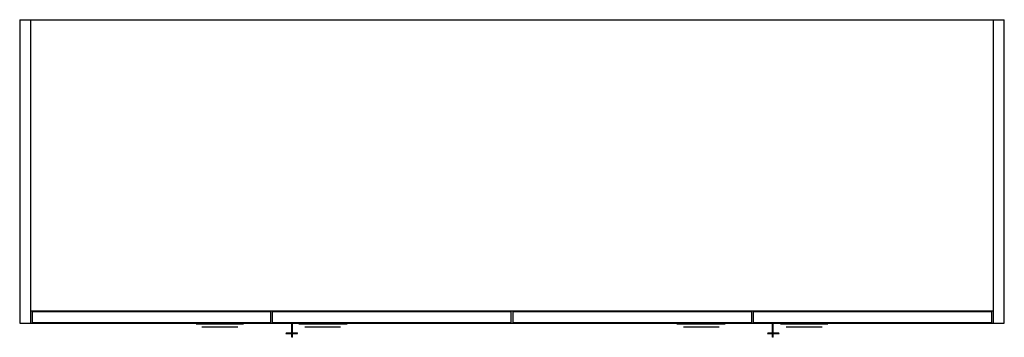
# Model space of a CAD drawing. Units: millimetres. Extents: x 0 to 1.64, y -0.53 to 0.
import ezdxf

# ---------------------------------------------------------------- set-up
doc = ezdxf.new("R2010")
doc.units = ezdxf.units.MM
doc.layers.add('2DMX', color=7, linetype='Continuous')

msp = doc.modelspace()

# ---------------------------------------------------------------- linework, layer by layer
at = {"layer": '2DMX'}
for p, q in [((0, 0), (1.644, 0)), ((0, 0), (0, -0.5066)), ((0.0185, -0.5066), (0.0185, 0)), ((1.6255, 0), (1.6255, -0.5066)), ((1.644, -0.5066), (1.644, 0)), ((1.6255, -0.487), (0.0185, -0.487)), ((0.4194, -0.4881), (0.0206, -0.4881)), ((0.0206, -0.4881), (0.0206, -0.5055)), ((0.4194, -0.5055), (0.4194, -0.4881)), ((0.8204, -0.4881), (0.4216, -0.4881)), ((0.4216, -0.4881), (0.4216, -0.5055)), ((0.8204, -0.5055), (0.8204, -0.4881)), ((1.2224, -0.4881), (0.8236, -0.4881)), ((0.8236, -0.4881), (0.8236, -0.5055)), ((1.2224, -0.5055), (1.2224, -0.4881)), ((1.6234, -0.4881), (1.2246, -0.4881)), ((1.2246, -0.4881), (1.2246, -0.5055)), ((1.6234, -0.5055), (1.6234, -0.4881)), ((0, -0.5066), (0.4542, -0.5066)), ((0.0206, -0.5055), (0.4194, -0.5055)), ((0.2945, -0.5066), (0.2945, -0.5077)), ((0.2945, -0.5077), (0.3738, -0.5077)), ((0.3738, -0.5077), (0.3738, -0.5066)), ((0.4216, -0.5055), (0.8204, -0.5055)), ((0.4542, -0.5305), (0.4542, -0.5055)), ((0.4553, -0.5305), (0.4553, -0.5055)), ((0.4553, -0.5066), (1.2572, -0.5066)), ((0.4662, -0.5066), (0.4662, -0.5077)), ((0.4662, -0.5077), (0.5466, -0.5077)), ((0.5466, -0.5077), (0.5466, -0.5066)), ((0.8236, -0.5055), (1.2224, -0.5055)), ((1.0974, -0.5066), (1.0974, -0.5077)), ((1.0974, -0.5077), (1.1778, -0.5077)), ((1.1778, -0.5077), (1.1778, -0.5066)), ((1.2246, -0.5055), (1.6234, -0.5055)), ((1.2572, -0.5305), (1.2572, -0.5055)), ((1.2582, -0.5305), (1.2582, -0.5055)), ((1.2582, -0.5066), (1.644, -0.5066)), ((1.2702, -0.5066), (1.2702, -0.5077)), ((1.2702, -0.5077), (1.3495, -0.5077)), ((1.3495, -0.5077), (1.3495, -0.5066)), ((0.3043, -0.5131), (0.364, -0.5131)), ((0.4455, -0.5229), (0.4444, -0.524)), ((0.4444, -0.524), (0.464, -0.524)), ((0.4455, -0.5229), (0.4542, -0.5229)), ((0.4466, -0.524), (0.4466, -0.5229)), ((0.4499, -0.524), (0.4499, -0.5229)), ((0.4553, -0.5109), (0.4542, -0.5109)), ((0.4553, -0.512), (0.4542, -0.512)), ((0.4542, -0.5131), (0.4553, -0.5131)), ((0.4553, -0.525), (0.4542, -0.525)), ((0.4553, -0.5229), (0.464, -0.5229)), ((0.4596, -0.524), (0.4586, -0.5229)), ((0.4618, -0.5229), (0.4629, -0.524)), ((0.464, -0.524), (0.464, -0.5229)), ((0.4759, -0.5131), (0.5357, -0.5131)), ((1.1083, -0.5131), (1.1681, -0.5131)), ((1.2496, -0.5229), (1.2485, -0.524)), ((1.2485, -0.524), (1.268, -0.524)), ((1.2496, -0.524), (1.2506, -0.5229)), ((1.2496, -0.5229), (1.2572, -0.5229)), ((1.2539, -0.524), (1.2539, -0.5229)), ((1.2582, -0.5109), (1.2572, -0.5109)), ((1.2582, -0.512), (1.2572, -0.512)), ((1.2572, -0.5131), (1.2582, -0.5131)), ((1.2582, -0.525), (1.2572, -0.525)), ((1.2582, -0.5229), (1.2669, -0.5229)), ((1.2626, -0.524), (1.2626, -0.5229)), ((1.2658, -0.5229), (1.2669, -0.524)), ((1.268, -0.524), (1.2669, -0.5229)), ((1.28, -0.5131), (1.3397, -0.5131)), ((0.4553, -0.5261), (0.4542, -0.5261)), ((0.4553, -0.5294), (0.4542, -0.5294)), ((0.4553, -0.5305), (0.4542, -0.5305)), ((1.2582, -0.5261), (1.2572, -0.5261)), ((1.2582, -0.5294), (1.2572, -0.5294)), ((1.2582, -0.5305), (1.2572, -0.5305))]:
    msp.add_line(p, q, dxfattribs=at)

doc.saveas('drawing.dxf')
